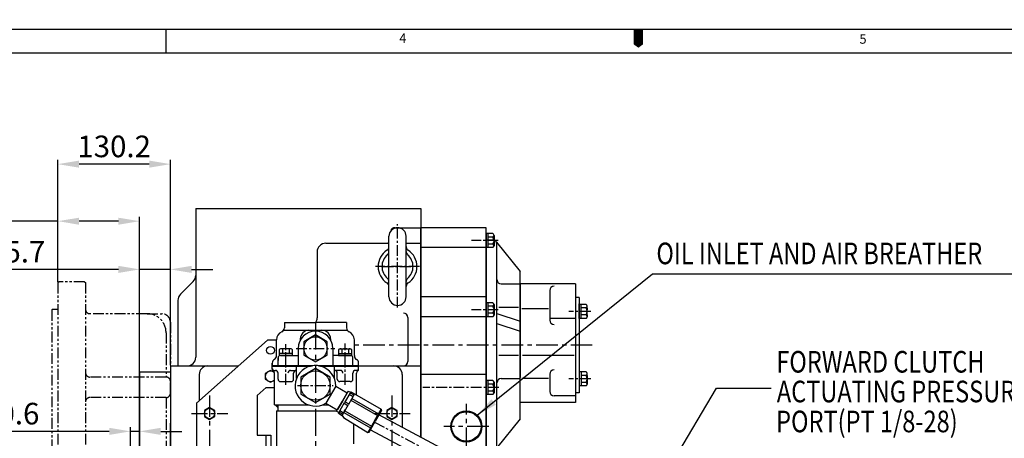
# Model space of a CAD drawing. Extents: x -7 to 4406, y -24 to 3147.
# Drawn here: x 1478 to 2617, y 2663 to 3147 of the extents above; entities that cross this region are included whole.
import ezdxf

# ---------------------------------------------------------------- set-up
doc = ezdxf.new("R2010")
doc.units = 0
doc.header["$LTSCALE"] = 10
doc.header["$MEASUREMENT"] = 0
doc.linetypes.add('CENTER', pattern=[2, 1.25, -0.25, 0.25, -0.25])
doc.linetypes.add('PHANTOM', pattern=[2.5, 1.25, -0.25, 0.25, -0.25, 0.25, -0.25])
doc.layers.get('0').update_dxf_attribs({"linetype": 'CONTINUOUS'})
doc.layers.get('DEFPOINTS').update_dxf_attribs({"linetype": 'CONTINUOUS'})
for name, color, linetype in [('1', 1, 'CENTER'), ('2', 5, 'PHANTOM'), ('DIM', 6, 'CONTINUOUS')]:
    doc.layers.add(name, color=color, linetype=linetype)
doc.styles.add('GHS', font='romans', dxfattribs={"bigfont": 'ghs'})
doc.dimstyles.new('A1', dxfattribs={"dimtxt": 5, "dimasz": 3.5, "dimexe": 2, "dimexo": 0.7, "dimgap": 2, "dimtad": 1, "dimtoh": 1, "dimdsep": 46, "dimtxsty": 'Standard', "dimcen": 0, "dimclrd": 2, "dimclre": 2, "dimclrt": 6, "dimaunit": 1, "dimadec": 0, "dimazin": 0, "dimtp": 0.02, "dimtfac": 0.65, "dimtdec": 3, "dimtmove": 0, "dimatfit": 3, "dimfxl": 0, "dimtolj": 1, "dimarcsym": 0})

# ---------------------------------------------------------------- blocks, each defined once
blk = doc.blocks.new('*X19')
at = {"color": 0}
for p, q in [((3804.1, 1732.9), (3804.2, 1732.9)), ((3804.1, 1732.4), (3804.4, 1732.7)), ((3804.1, 1732), (3804.6, 1732.5)), ((3804.1, 1731.6), (3804.8, 1732.3)), ((3804.1, 1731.2), (3805, 1732.1)), ((3804.1, 1730.7), (3805.2, 1731.9)), ((3804.1, 1730.3), (3805.5, 1731.7)), ((3804.2, 1730), (3805.7, 1731.4)), ((3804.6, 1730), (3805.9, 1731.2)), ((3805.1, 1730), (3806.1, 1731)), ((3805.5, 1730), (3806.3, 1730.8)), ((3805.9, 1730), (3806.5, 1730.6)), ((3806.3, 1730), (3806.7, 1730.4)), ((3806.8, 1730), (3806.9, 1730.2))]:
    blk.add_line(p, q, dxfattribs=at)
blk = doc.blocks.new('*D145')
at = {"layer": 'DEFPOINTS', "color": 0}
for p in [(1652.2, 2858.5), (1652.2, 2746.8), (1616.5, 2576.3)]:
    blk.add_point(p, dxfattribs=at)
at = {"layer": 'DIM', "color": 2, "lineweight": -2}
for p, q in [((1616.5, 2577), (1616.5, 2863.5)), ((1652.2, 2747.5), (1652.2, 2863.5)), ((1592, 2858.5), (1428.3, 2858.5)), ((1652.2, 2858.5), (1616.5, 2858.5)), ((1676.7, 2858.5), (1701.2, 2858.5))]:
    blk.add_line(p, q, dxfattribs=at)
at = {"layer": 'DIM', "color": 2}
for points in [[(1592, 2862.6), (1592, 2854.4), (1616.5, 2858.5)], [(1676.7, 2862.6), (1676.7, 2854.4), (1652.2, 2858.5)]]:
    blk.add_solid(points, dxfattribs=at)
at = {"layer": 'DIM', "color": 6, "insert": (1474.4, 2879), "char_height": 25, "attachment_point": 5, "style": 'GHS'}
blk.add_mtext('\\A1;35.7', dxfattribs=at)
blk = doc.blocks.new('*D146')
at = {"layer": 'DEFPOINTS', "color": 0}
for p in [(1605.9, 2671.1), (1616.5, 2576.3), (1605.9, 2552.3)]:
    blk.add_point(p, dxfattribs=at)
at = {"layer": 'DIM', "color": 2, "lineweight": -2}
for p, q in [((1581.4, 2671.1), (1423.2, 2671.1)), ((1605.9, 2553), (1605.9, 2676.1)), ((1616.5, 2671.1), (1605.9, 2671.1)), ((1616.5, 2577), (1616.5, 2676.1)), ((1641, 2671.1), (1665.5, 2671.1))]:
    blk.add_line(p, q, dxfattribs=at)
at = {"layer": 'DIM', "color": 2}
for points in [[(1581.4, 2675.2), (1581.4, 2667), (1605.9, 2671.1)], [(1641, 2675.2), (1641, 2667), (1616.5, 2671.1)]]:
    blk.add_solid(points, dxfattribs=at)
at = {"layer": 'DIM', "color": 6, "insert": (1467.5, 2691.6), "char_height": 25, "attachment_point": 5, "style": 'GHS'}
blk.add_mtext('\\A1;10.6', dxfattribs=at)
blk = doc.blocks.new('*D147')
at = {"layer": 'DEFPOINTS', "color": 0}
for p in [(1522, 2914.3), (1522, 2843.3), (1616.5, 2576.3)]:
    blk.add_point(p, dxfattribs=at)
at = {"layer": 'DIM', "color": 2, "lineweight": -2}
for p, q in [((1522, 2844), (1522, 2919.3)), ((1616.5, 2577), (1616.5, 2919.3)), ((1522, 2914.3), (1358.8, 2914.3)), ((1592, 2914.3), (1546.5, 2914.3))]:
    blk.add_line(p, q, dxfattribs=at)
at = {"layer": 'DIM', "color": 2}
for points in [[(1546.5, 2918.3), (1546.5, 2910.2), (1522, 2914.3)], [(1592, 2918.3), (1592, 2910.2), (1616.5, 2914.3)]]:
    blk.add_solid(points, dxfattribs=at)
at = {"layer": 'DIM', "color": 6, "insert": (1420.4, 2941.3), "char_height": 25, "attachment_point": 5, "style": 'GHS'}
blk.add_mtext('\\A1;(94.5)', dxfattribs=at)
blk = doc.blocks.new('*D148')
at = {"layer": 'DEFPOINTS', "color": 0}
for p in [(1522, 2980.3), (1522, 2843.3), (1652.2, 2746.8)]:
    blk.add_point(p, dxfattribs=at)
at = {"layer": 'DIM', "color": 2, "lineweight": -2}
for p, q in [((1522, 2844), (1522, 2985.3)), ((1652.2, 2747.5), (1652.2, 2985.3)), ((1627.7, 2980.3), (1546.5, 2980.3))]:
    blk.add_line(p, q, dxfattribs=at)
at = {"layer": 'DIM', "color": 2}
for points in [[(1546.5, 2984.4), (1546.5, 2976.2), (1522, 2980.3)], [(1627.7, 2984.4), (1627.7, 2976.2), (1652.2, 2980.3)]]:
    blk.add_solid(points, dxfattribs=at)
at = {"layer": 'DIM', "color": 6, "insert": (1587.1, 3000.8), "char_height": 25, "attachment_point": 5, "style": 'GHS'}
blk.add_mtext('\\A1;130.2', dxfattribs=at)

msp = doc.modelspace()

# ---------------------------------------------------------------- linework, layer by layer
for p, q in [((-7.4571, 3136.4742), (4394.7427, 3136.4742)), ((1646.7857, 3136.4742), (1646.7857, 3109.1313)), ((74.5714, 3109.1313), (4367.3998, 3109.1313)), ((1681.4615, 2928.7642), (1681.4615, 2756.7642)), ((1681.4615, 2928.7642), (1941.9615, 2928.7642)), ((1941.9615, 2928.7642), (1941.9615, 2664.5432)), ((1911.9615, 2906.7642), (1941.9615, 2906.7642)), ((2017.6115, 2906.7642), (1941.9615, 2906.7642)), ((1941.9615, 2664.5432), (1941.9615, 2906.7642)), ((1942.4115, 2664.3035), (1942.4115, 2906.7642)), ((2017.6115, 2624.2549), (2017.6115, 2906.7642)), ((1904.9615, 2826.5763), (1904.9615, 2896.7642)), ((1924.9615, 2826.7642), (1924.9615, 2896.7642)), ((2025.1115, 2899.8471), (2017.6115, 2899.8471)), ((2017.6115, 2899.8471), (2017.6115, 2883.6813)), ((2019.6115, 2899.8471), (2019.6115, 2883.6813)), ((2025.1115, 2895.8056), (2019.6115, 2895.8056)), ((2026.6115, 2897.8264), (2026.6115, 2885.702)), ((1831.9615, 2888.7642), (1904.9615, 2888.7642)), ((1924.9615, 2888.7642), (1941.9615, 2888.7642)), ((2017.6115, 2883.748), (1942.4115, 2883.748)), ((2017.6115, 2892.8242), (2025.0615, 2892.8242)), ((2017.6115, 2648.8242), (2017.6115, 2892.8242)), ((2025.1115, 2883.6813), (2017.6115, 2883.6813)), ((2018.0615, 2648.8242), (2018.0615, 2892.8242)), ((2025.1115, 2887.7227), (2019.6115, 2887.7227)), ((2029.5105, 2890.106), (2057.0615, 2856.0934)), ((2030.0615, 2653.8242), (2030.0615, 2887.8242)), ((1821.9615, 2878.7642), (1821.9615, 2802.5537)), ((2057.0615, 2685.5549), (2057.0615, 2856.0934)), ((1678.5325, 2844.3953), (1663.8904, 2829.7531)), ((2035.0615, 2841.6242), (2057.0615, 2841.6242)), ((2057.0615, 2704.3242), (2057.0615, 2841.6242)), ((2121.0615, 2841.6242), (2057.0615, 2841.6242)), ((2057.0615, 2841.6242), (2057.0615, 2733.2777)), ((2121.0615, 2841.6242), (2121.0615, 2704.3242)), ((2017.6115, 2826.7642), (1942.4115, 2826.7642)), ((2091.0615, 2834.0343), (2091.0615, 2799.7718)), ((2125.0615, 2825.8242), (2125.0615, 2715.8242)), ((1660.9615, 2822.6821), (1660.9615, 2746.7642)), ((2025.1115, 2819.8471), (2017.6115, 2819.8471)), ((2017.6115, 2819.8471), (2017.6115, 2803.6813)), ((2019.6115, 2819.8471), (2019.6115, 2803.6813)), ((2025.1115, 2815.8056), (2019.6115, 2815.8056)), ((2026.6115, 2817.8264), (2026.6115, 2805.702)), ((2055.0615, 2814.3675), (2032.0615, 2814.3675)), ((2125.0615, 2809.7418), (2125.0615, 2818.8247)), ((2125.0615, 2801.7418), (2125.0615, 2817.9076)), ((2133.0615, 2817.9076), (2125.0615, 2817.9076)), ((2127.5615, 2801.7418), (2127.5615, 2817.9076)), ((2134.5615, 2805.7832), (2134.5615, 2815.8868)), ((1926.9615, 2803.0011), (1926.9615, 2751.7642)), ((2017.6115, 2803.748), (1942.4115, 2803.748)), ((2025.1115, 2803.6813), (2017.6115, 2803.6813)), ((2025.1115, 2807.7227), (2019.6115, 2807.7227)), ((2030.0615, 2807.4094), (2057.0615, 2798.4762)), ((2089.4809, 2812.9775), (2058.6392, 2812.9775)), ((2133.0615, 2813.8661), (2127.5615, 2813.8661)), ((2133.0615, 2805.7832), (2127.5615, 2805.7832)), ((2134.5615, 2813.7832), (2134.5615, 2811.7625)), ((2134.5615, 2805.7832), (2134.5615, 2803.7625)), ((1784.0115, 2797.0642), (1820.0115, 2797.0642)), ((1784.0115, 2797.0642), (1784.0115, 2790.8119)), ((1856.0115, 2797.0642), (1820.0115, 2797.0642)), ((1856.0115, 2797.0642), (1856.0115, 2790.8119)), ((2030.0615, 2795.8183), (2057.0615, 2786.8851)), ((2121.0615, 2801.7473), (2092.4714, 2801.7473)), ((2133.0615, 2801.7418), (2125.0615, 2801.7418)), ((1783.1948, 2788.0733), (1856.8282, 2788.0733)), ((1682.4615, 2703.7642), (1764.4615, 2776.7642)), ((1774.4615, 2776.7642), (1764.4615, 2776.7642)), ((1775.0115, 2758.7245), (1775.0115, 2777.0642)), ((1802.5115, 2778.0733), (1802.5115, 2776.7467)), ((1837.5115, 2778.0733), (1837.5115, 2776.7467)), ((1865.0115, 2758.7245), (1865.0115, 2777.0642)), ((1779.4615, 2759.0533), (1779.4615, 2759.0642)), ((1779.7168, 2759.0642), (1800.0115, 2759.0642)), ((1800.0115, 2767.0642), (1800.0115, 2747.0642)), ((1840.0115, 2767.0642), (1840.0115, 2747.0642)), ((1860.3062, 2759.0642), (1840.0115, 2759.0642)), ((2055.0615, 2758.9014), (2032.0615, 2758.9014)), ((2119.1915, 2758.9014), (2059.6249, 2758.9014)), ((1652.1615, 2746.7642), (1652.1615, 2295.829)), ((1652.1615, 2746.7642), (1730.7628, 2746.7642)), ((1770.0115, 2750.0642), (1770.0115, 2747.0642)), ((1770.0115, 2747.0642), (1770.0115, 2750.0642)), ((1816.4066, 2747.0642), (1770.0115, 2747.0642)), ((1770.0115, 2747.0642), (1816.4066, 2747.0642)), ((1770.0115, 2747.0642), (1816.4066, 2747.0642)), ((1770.0115, 2747.0642), (1816.4066, 2747.0642)), ((1770.0115, 2747.0642), (1770.0115, 2746.6142)), ((1770.0115, 2747.0642), (1770.0115, 2747.0642)), ((1770.0115, 2746.6142), (1814.1838, 2746.6142)), ((1770.0115, 2742.9443), (1770.0115, 2746.6142)), ((1776.7168, 2747.0642), (1776.7168, 2756.0642)), ((1776.7168, 2756.0642), (1776.7168, 2753.0839)), ((1798.0115, 2732.2496), (1798.0115, 2746.6142)), ((1870.0115, 2747.0642), (1823.4987, 2747.0642)), ((1870.0115, 2747.0642), (1823.4987, 2747.0642)), ((1870.0115, 2747.0642), (1823.4987, 2747.0642)), ((1823.4987, 2747.0642), (1870.0115, 2747.0642)), ((1825.7215, 2746.6142), (1870.0115, 2746.6142)), ((1842.0115, 2731.9363), (1842.0115, 2746.6142)), ((1863.3062, 2747.0642), (1863.3062, 2756.0642)), ((1870.0115, 2747.0642), (1870.0115, 2750.0642)), ((1870.0115, 2747.0642), (1870.0115, 2750.0642)), ((1870.0115, 2747.0642), (1870.0115, 2746.6142)), ((1870.0115, 2747.0642), (1870.0115, 2747.0642)), ((1870.0115, 2746.7642), (1941.9615, 2746.7642)), ((1870.0115, 2742.9443), (1870.0115, 2746.6142)), ((1652.1615, 2739.7488), (1616.4615, 2739.7488)), ((1616.4615, 2739.7488), (1616.4615, 2401.2642)), ((1772.0115, 2741.6142), (1773.7168, 2741.6142)), ((1772.5115, 2701.6142), (1772.5115, 2738.6142)), ((1776.7168, 2731.6142), (1776.7168, 2738.6142)), ((1791.2337, 2741.6142), (1798.0115, 2741.6142)), ((1794.7168, 2731.6142), (1794.7168, 2738.6142)), ((1848.7892, 2741.6142), (1842.0115, 2741.6142)), ((1845.3062, 2731.6142), (1845.3062, 2738.6142)), ((1863.3062, 2731.6142), (1863.3062, 2738.6142)), ((1868.0115, 2741.6142), (1866.3062, 2741.6142)), ((1867.5115, 2713.2133), (1867.5115, 2738.6142)), ((2017.6115, 2736.7642), (1942.4115, 2736.7642)), ((2091.0615, 2737.1429), (2091.0615, 2717.3242)), ((2133.0615, 2739.9066), (2125.0615, 2739.9066)), ((2125.0615, 2739.9066), (2125.0615, 2723.7408)), ((2127.5615, 2739.9066), (2127.5615, 2723.7408)), ((2133.0615, 2735.8652), (2127.5615, 2735.8652)), ((2134.5615, 2735.8652), (2134.5615, 2737.8859)), ((2134.5615, 2735.8652), (2134.5615, 2725.7615)), ((1779.7168, 2728.6142), (1791.7168, 2728.6142)), ((1843.4504, 2723.5046), (1831.9156, 2703.6061)), ((1843.4504, 2723.5046), (1856.7879, 2715.7731)), ((1860.3062, 2728.6142), (1848.3062, 2728.6142)), ((2025.1115, 2729.8471), (2017.6115, 2729.8471)), ((2017.6115, 2729.8471), (2017.6115, 2713.6813)), ((2019.6115, 2729.8471), (2019.6115, 2713.6813)), ((2025.1115, 2725.8056), (2019.6115, 2725.8056)), ((2026.6115, 2727.8264), (2026.6115, 2715.702)), ((2035.0615, 2732.2242), (2057.0615, 2732.2242)), ((2089.4809, 2732.2242), (2058.6392, 2732.2242)), ((2125.0615, 2731.9066), (2125.0615, 2722.8237)), ((2133.0615, 2723.7408), (2125.0615, 2723.7408)), ((2133.0615, 2727.7823), (2127.5615, 2727.7823)), ((2134.5615, 2727.8652), (2134.5615, 2729.8859)), ((1752.4615, 2712.527), (1762.8375, 2721.7642)), ((1752.4615, 2712.527), (1752.4615, 2666.7642)), ((1762.8375, 2721.7642), (1772.5115, 2721.7642)), ((1857.9598, 2717.7946), (1851.1573, 2706.0596)), ((1851.1573, 2706.0596), (1856.7879, 2715.7731)), ((1860.9698, 2717.0053), (1853.7527, 2704.5551)), ((1857.9598, 2717.7946), (1860.5553, 2716.2901)), ((1865.2956, 2714.4978), (1858.0785, 2702.0475)), ((1859.2012, 2713.9542), (1863.5269, 2711.4466)), ((1860.2042, 2715.6845), (1864.53, 2713.1769)), ((1860.9698, 2717.0053), (1865.2956, 2714.4978)), ((1862.3913, 2716.1813), (1896.173, 2696.5988)), ((2025.1115, 2713.6813), (2017.6115, 2713.6813)), ((2025.1115, 2717.7227), (2019.6115, 2717.7227)), ((2121.0615, 2712.3242), (2096.0615, 2712.3242)), ((1682.4615, 2703.7642), (1682.4615, 2359.7642)), ((1772.5115, 2701.6142), (1812.3, 2701.6142)), ((1773.3615, 2701.6142), (1776.3615, 2698.6142)), ((1776.3615, 2701.6142), (1776.3615, 2694.6142)), ((1827.6053, 2701.6142), (1835.3519, 2701.6142)), ((1831.9156, 2703.6061), (1845.2532, 2695.8746)), ((1844.3547, 2694.3246), (1851.1573, 2706.0596)), ((1851.1573, 2706.0596), (1845.5266, 2696.3462)), ((1846.5356, 2692.1049), (1853.7527, 2704.5551)), ((1850.8613, 2689.5973), (1858.0785, 2702.0475)), ((1853.2512, 2703.6899), (1857.577, 2701.1824)), ((1854.2542, 2705.4202), (1858.58, 2702.9127)), ((1861.0947, 2707.2508), (1891.9721, 2689.3518)), ((1862.7872, 2710.1705), (1861.6589, 2708.224)), ((1862.223, 2709.1972), (1893.1004, 2691.2983)), ((2121.0615, 2704.3242), (2057.0615, 2704.3242)), ((1775.4615, 2651.7642), (1775.4615, 2694.6142)), ((1844.5226, 2694.6142), (1775.4615, 2694.6142)), ((1844.3547, 2694.3246), (1846.9502, 2692.8201)), ((1846.5356, 2692.1049), (1850.8613, 2689.5973)), ((1847.3012, 2693.4257), (1851.627, 2690.9181)), ((1848.3042, 2695.156), (1852.63, 2692.6484)), ((1852.8056, 2692.9514), (1883.683, 2675.0524)), ((1853.3698, 2693.9246), (1854.4981, 2695.871)), ((1853.9339, 2694.8978), (1884.8113, 2676.9988)), ((1888.3917, 2683.1753), (1896.173, 2696.5988)), ((1896.5366, 2695.2321), (1889.2568, 2682.6738)), ((1893.0858, 2690.5725), (2090.2121, 2585.5906)), ((1896.173, 2696.5988), (1896.5366, 2695.2321)), ((1652.1615, 2316.7642), (1652.1615, 2680.7642)), ((1852.6323, 2687.2705), (1880.6104, 2669.7519)), ((1864.5615, 2656.8542), (1864.5615, 2679.801)), ((1888.3917, 2683.1753), (1880.6104, 2669.7519)), ((1881.9771, 2670.1155), (1889.2568, 2682.6738)), ((2057.0615, 2685.5549), (2029.5105, 2651.5424)), ((1752.4615, 2666.7642), (1768.4615, 2666.7642)), ((1762.4615, 2666.7642), (1762.4615, 2396.7642)), ((1768.4615, 2666.7642), (1768.4615, 2396.7642)), ((1880.6104, 2669.7519), (1881.9771, 2670.1155)), ((1883.6846, 2672.9198), (2080.8109, 2567.9378))]:
    msp.add_line(p, q)
at = {"ltscale": 2}
for p, q in [((2125.0615, 2825.8242), (2121.0615, 2825.8242)), ((1685.4615, 2736.7642), (1685.4615, 2706.4349)), ((1920.4615, 2736.7642), (1920.4615, 2675.9933)), ((2125.0615, 2715.8242), (2121.0615, 2715.8242))]:
    msp.add_line(p, q, dxfattribs=at)
at = {"color": 7}
for p, q in [((1778.2112, 2765.9678), (1778.2112, 2759.0642)), ((1793.2224, 2761.0642), (1778.2112, 2761.0642)), ((1793.2224, 2759.0642), (1778.2112, 2759.0642)), ((1792.0168, 2766.5642), (1779.4168, 2766.5642)), ((1781.964, 2766.0107), (1781.964, 2761.0642)), ((1789.4696, 2766.0107), (1789.4696, 2761.0642)), ((1793.2224, 2765.9678), (1793.2224, 2759.0642)), ((1846.8006, 2765.9678), (1846.8006, 2759.0642)), ((1846.8006, 2761.0642), (1861.8117, 2761.0642)), ((1846.8006, 2759.0642), (1861.8117, 2759.0642)), ((1848.0062, 2766.5642), (1860.6062, 2766.5642)), ((1850.5534, 2766.0107), (1850.5534, 2761.0642)), ((1858.0589, 2766.0107), (1858.0589, 2761.0642)), ((1861.8117, 2765.9678), (1861.8117, 2759.0642))]:
    msp.add_line(p, q, dxfattribs=at)
msp.add_lwpolyline([(2193.6428, 3136.4742, 10.9371, 10.9371, 0), (2193.6428, 3122.8027, 21.8743, 0, 0), (2193.6428, 3114.9659, 0, 0, 0)], format="xyseb")
for points in [[(1806.5115, 2759.27), (1820.0115, 2751.4757), (1833.5115, 2759.27), (1833.5115, 2774.8584), (1820.0115, 2782.6527), (1806.5115, 2774.8584)], [(1837.0115, 2733.9292), (1820.0115, 2743.7441), (1803.0115, 2733.9292), (1803.0115, 2714.2992), (1820.0115, 2704.4843), (1837.0115, 2714.2992)], [(1691.4615, 2688.3001), (1697.4615, 2684.836), (1703.4615, 2688.3001), (1703.4615, 2695.2283), (1697.4615, 2698.6924), (1691.4615, 2695.2283)], [(1902.4615, 2688.3001), (1908.4615, 2684.836), (1914.4615, 2688.3001), (1914.4615, 2695.2283), (1908.4615, 2698.6924), (1902.4615, 2695.2283)]]:
    msp.add_lwpolyline(points, close=True)
msp.add_lwpolyline([(1772.474, 2739.0871), (1767.9615, 2741.6924), (1761.9615, 2738.2283), (1761.9615, 2731.3001), (1767.9615, 2727.836), (1772.5115, 2730.4629)])
for centre, radius in [((1820.0115, 2767.0642), 13.5), ((1767.9615, 2764.7642), 4.5), ((1820.0115, 2724.1142), 17), ((1697.4615, 2691.7642), 6), ((1908.4615, 2691.7642), 6), ((1994.6115, 2676.7642), 18), ((1994.6115, 2676.7642), 17)]:
    msp.add_circle(centre, radius)
for centre, radius, start, end in [((1914.9615, 2896.7642), 10, 0, 180), ((1911.9615, 2901.7642), 5, 90, 166.2839455), ((2024.5004, 2897.8264), 2.1111, 286.8264489, 73.1735511), ((2020.417, 2891.7642), 6.1944, 319.2748069, 40.7251931), ((1831.9615, 2878.7642), 10, 90, 180), ((1901.9615, 2893.7642), 5, 270, 306.8698976), ((1899.9615, 2884.8131), 5, 303.0557312, 0), ((1929.9615, 2884.8131), 5, 180, 236.9442688), ((2025.0615, 2887.8242), 5, 0, 90), ((2024.5004, 2885.702), 2.1111, 286.8264489, 73.1735511), ((1914.9615, 2861.7642), 22.5, 123.0557312, 236.9442688), ((1914.9615, 2861.7642), 18, 130.7057068, 229.2942932), ((1899.9615, 2879.1998), 5, 310.7057068, 0), ((1929.9615, 2879.1998), 5, 180, 229.2942932), ((1914.9615, 2861.7642), 18, 310.7057068, 49.2942932), ((1914.9615, 2861.7642), 22.5, 303.0557312, 56.9442688), ((1671.4615, 2851.4663), 10, 315, 0), ((1899.9615, 2844.3286), 5, 0, 49.2942932), ((1929.9615, 2844.3286), 5, 130.7057068, 180), ((1899.9615, 2838.7153), 5, 0, 56.9442688), ((1929.9615, 2838.7153), 5, 123.0557312, 180), ((2035.0615, 2846.6242), 5, 180, 270), ((2096.0615, 2834.0343), 5, 90, 180), ((1670.9615, 2822.6821), 10, 135, 180), ((1914.9615, 2826.7642), 10, 180, 0), ((2024.5004, 2817.8264), 2.1111, 286.8264489, 73.1735511), ((2020.417, 2811.7642), 6.1944, 319.2748069, 40.7251931), ((2132.4504, 2815.8868), 2.1111, 286.8264489, 73.1735511), ((2128.367, 2817.8247), 6.1944, 319.2748069, 320.6585665), ((1811.9615, 2802.5537), 10, 326.7051467, 0), ((1921.9615, 2803.0011), 5, 0, 90), ((2024.5004, 2805.702), 2.1111, 286.8264489, 73.1735511), ((2128.367, 2809.8247), 6.1944, 319.2748069, 40.7251931), ((2132.4504, 2803.7625), 2.1111, 286.8264489, 73.1735511), ((2096.0615, 2799.7718), 5, 180, 270), ((1785.0115, 2777.0642), 10, 113.5781785, 180), ((1779.0115, 2790.8119), 5, 293.5781785, 0), ((1820.0115, 2767.0642), 20, 0, 180), ((1812.5115, 2778.0733), 10, 90, 180), ((1827.5115, 2778.0733), 10, 0, 90), ((1861.0115, 2790.8119), 5, 180, 246.4218215), ((1855.0115, 2777.0642), 10, 0, 66.4218215), ((1774.4615, 2771.7642), 5, 83.6846844, 90), ((1770.0115, 2758.7245), 5, 300, 0), ((1779.7168, 2756.0642), 3, 90, 180), ((1860.3062, 2756.0642), 3, 0, 90), ((1870.0115, 2758.7245), 5, 180, 240), ((1671.4615, 2756.7642), 10, 270, 0), ((1695.4615, 2736.7642), 10, 90, 180), ((1775.0115, 2750.0642), 5, 120, 180), ((1819.9527, 2723.8333), 23.5, 359.1986367, 300.6013633), ((1865.0115, 2750.0642), 5, 0, 60), ((1910.4615, 2736.7642), 10, 0, 90), ((1921.9615, 2751.7642), 5, 270, 0), ((1767.9615, 2734.7642), 6, 40.6918812, 319.3174877), ((1772.0115, 2743.6142), 2, 180, 270), ((1772.0115, 2742.9443), 2, 180, 240), ((1769.5115, 2738.6142), 3, 0, 60), ((1773.7168, 2738.6142), 3, 0, 90), ((1791.2337, 2738.6142), 3, 90, 180), ((1797.7168, 2738.6142), 3, 90, 180), ((1842.3062, 2738.6142), 3, 0, 90), ((1848.7892, 2738.6142), 3, 0, 90), ((1866.3062, 2738.6142), 3, 90, 180), ((1870.5115, 2738.6142), 3, 120, 180), ((1868.0115, 2743.6142), 2, 270, 0), ((1868.0115, 2742.9443), 2, 300, 0), ((2096.0615, 2737.1429), 5, 90, 180), ((2132.4504, 2737.8859), 2.1111, 286.8264489, 73.1735511), ((2128.367, 2731.8237), 6.1944, 319.2748069, 40.7251931), ((1779.7168, 2731.6142), 3, 180, 270), ((1791.7168, 2731.6142), 3, 270, 0), ((1848.3062, 2731.6142), 3, 180, 270), ((1860.3062, 2731.6142), 3, 270, 0), ((2024.5004, 2727.8264), 2.1111, 286.8264489, 73.1735511), ((2020.417, 2721.7642), 6.1944, 319.2748069, 40.7251931), ((2035.0615, 2727.2242), 5, 90, 180), ((2128.367, 2723.8237), 6.1944, 39.3414335, 40.7251931), ((2132.4504, 2725.7615), 2.1111, 286.8264489, 73.1735511), ((2024.5004, 2715.702), 2.1111, 286.8264489, 73.1735511), ((2096.0615, 2717.3242), 5, 180, 270), ((1855.237, 2691.0903), 4.6234, 198.8397716, 235.7096692)]:
    msp.add_arc(centre, radius, start, end)
for centre, radius, start, end in [((1779.9269, 2764.0164), 2.5983, 101.3215564, 131.3215564), ((1779.9931, 2762.7861), 3.7793, 58.5663839, 88.5663839), ((1785.7168, 2753.5642), 13, 73.2213451, 106.7786549), ((1791.4405, 2762.7861), 3.7793, 91.4336161, 121.4336161), ((1791.5067, 2764.0164), 2.5983, 48.6784436, 78.6784436), ((1848.5163, 2764.0164), 2.5983, 101.3215564, 131.3215564), ((1848.5824, 2762.7861), 3.7793, 58.5663839, 88.5663839), ((1854.3062, 2753.5642), 13, 73.2213451, 106.7786549), ((1860.0299, 2762.7861), 3.7793, 91.4336161, 121.4336161), ((1860.0961, 2764.0164), 2.5983, 48.6784436, 78.6784436)]:
    msp.add_arc(centre, radius, start, end, dxfattribs=at)
at = {"linetype": 'ByBlock'}
msp.add_point((1775.4615, 2694.6142), dxfattribs=at)
msp.add_point((1775.4615, 2694.6142), dxfattribs=at)
msp.add_point((1775.4615, 2694.6142), dxfattribs=at)
at = {"layer": '1'}
for p, q in [((1914.9615, 2814.2182), (1914.9615, 2910.7409)), ((2031.5925, 2891.7642), (2000.5681, 2891.7642)), ((1940.3771, 2861.7642), (1889.521, 2861.7642)), ((1897.6945, 2861.7642), (1932.2284, 2861.7642)), ((1897.6945, 2861.7642), (1932.2284, 2861.7642)), ((2031.5925, 2811.7642), (2000.5681, 2811.7642)), ((2138.6372, 2809.8247), (2113.1717, 2809.8247)), ((1785.7168, 2725.049), (1785.7168, 2772.033)), ((1854.3062, 2725.049), (1854.3062, 2772.8866)), ((1797.6749, 2767.0642), (1842.3481, 2767.0642)), ((1799.386, 2724.1142), (1840.637, 2724.1142)), ((2138.6372, 2731.8237), (2113.1717, 2731.8237)), ((2032.23, 2721.7642), (1944.4263, 2721.7642)), ((1888.3852, 2681.7462), (2085.5115, 2576.7642))]:
    msp.add_line(p, q, dxfattribs=at)
at = {"layer": '1', "ltscale": 2.5}
msp.add_line((1820.0115, 2797.0642), (1820.0115, 2266.4642), dxfattribs=at)
at = {"layer": '1', "ltscale": 2}
for p, q in [((2140.3349, 2770.8242), (1861.4199, 2770.8242)), ((1697.4615, 2712.7642), (1697.4615, 2350.7642)), ((1908.4615, 2712.7642), (1908.4615, 2350.7642)), ((1994.6115, 2650.662), (1994.6115, 2702.8663)), ((2020.7136, 2676.7642), (1968.5093, 2676.7642))]:
    msp.add_line(p, q, dxfattribs=at)
at = {"layer": '1', "ltscale": 1.5}
for p, q in [((1676.4191, 2691.7642), (1718.5038, 2691.7642)), ((1887.4191, 2691.7642), (1929.5038, 2691.7642))]:
    msp.add_line(p, q, dxfattribs=at)
at = {"layer": '2'}
for p, q in [((1521.9615, 2843.2642), (1522.9615, 2844.2642)), ((1521.9615, 2843.2642), (1521.9615, 2134.2642)), ((1552.9615, 2844.2642), (1522.9615, 2844.2642)), ((1552.9615, 2844.2642), (1553.9615, 2843.2642)), ((1553.9615, 2843.2642), (1553.9615, 2134.2642)), ((1514.9615, 2811.5892), (1515.9615, 2812.5892)), ((1514.9615, 2811.5892), (1514.9615, 2165.9392)), ((1515.9615, 2812.5892), (1521.9615, 2812.5892)), ((1625.1615, 2807.2642), (1558.9615, 2807.2642)), ((1625.1615, 2807.2642), (1642.1615, 2807.2642)), ((1652.1615, 2797.2642), (1652.1615, 2180.2642)), ((1647.1615, 2785.2642), (1647.1615, 2733.9595)), ((1647.1615, 2733.9595), (1558.9615, 2733.9595)), ((1652.1615, 2715.1961), (1652.1615, 2728.9595)), ((1647.1615, 2710.1961), (1558.9615, 2710.1961)), ((1647.1615, 2710.1961), (1647.1615, 2267.3323))]:
    msp.add_line(p, q, dxfattribs=at)
for centre, radius, start, end in [((1558.9615, 2812.2642), 5, 180, 270), ((1625.1615, 2785.2642), 22, 0, 90), ((1642.1615, 2797.2642), 10, 0, 90), ((1558.9615, 2738.9595), 5, 180, 270), ((1647.1615, 2728.9595), 5, 0, 90), ((1647.1615, 2715.1961), 5, 270, 0), ((1558.9615, 2705.1961), 5, 90, 180)]:
    msp.add_arc(centre, radius, start, end, dxfattribs=at)
at = {"layer": 'DIM', "color": 2}
msp.add_line((2283.9193, 2721.1548), (2347.3224, 2721.1548), dxfattribs=at)

# ---------------------------------------------------------------- block references
at = {"xscale": -1, "rotation": 90}
msp.add_blockref('*X19', (3506.3474, 6505.7319), dxfattribs=at)

# ---------------------------------------------------------------- texts
at = {"style": 'GHS'}
for s, p in [('4', (1916.9939, 3120.5368)), ('5', (2449.4051, 3119.6107))]:
    msp.add_text(s, height=10.9371, dxfattribs=at).set_placement(p)
at = {"layer": 'DIM', "style": 'GHS', "width": 0.8}
for s, p in [('OIL INLET AND AIR BREATHER ', (2214.4974, 2864.4748)), ('FORWARD CLUTCH', (2353.2228, 2739.0932)), ('ACTUATING PRESSURE', (2353.8312, 2704.7208)), ('PORT(PT 1/8-28)', (2352.9999, 2670.0455))]:
    msp.add_text(s, height=25, dxfattribs=at).set_placement(p)

# ---------------------------------------------------------------- dimensions: what is measured, and where the dimension line sits
at = {"layer": 'DIM'}
dim = msp.add_linear_dim(base=(1521.9615, 2980.3148), p1=(1652.1615, 2746.7642), p2=(1521.9615, 2843.2642), dimstyle='A1', override={"dimtxt": 25, "dimasz": 24.5, "dimexe": 5, "dimgap": 8, "dimtxsty": 'GHS', "dimaunit": 0, "dimtm": 0.02, "dimtfac": 0.8}, dxfattribs=at)
dim.commit()
dim.dimension.update_dxf_attribs({"geometry": '*D148', "text_midpoint": (1587.0615, 2980.3148), "dimtype": 160})
at = {"layer": 'DIM', "color": 7}
for base, p2, override, picture, middle in [((1521.9615, 2914.2539), (1521.9615, 2843.2642), {"dimscale": 1, "dimtxt": 25, "dimasz": 24.5, "dimexe": 5, "dimgap": 8, "dimpost": '(<>)', "dimtxsty": 'GHS', "dimaunit": 0, "dimtp": 0.15, "dimtm": 0.15, "dimtfac": 0.8}, '*D147', (1420.3615, 2914.2539)), ((1652.1615, 2858.5119), (1652.1615, 2746.7642), {"dimscale": 1, "dimtxt": 25, "dimasz": 24.5, "dimexe": 5, "dimgap": 8, "dimtxsty": 'GHS', "dimaunit": 0, "dimtp": 0.15, "dimtm": 0.15, "dimtfac": 0.8}, '*D145', (1474.4305, 2858.5119)), ((1605.8615, 2671.0683), (1605.8615, 2552.2642), {"dimscale": 1, "dimtxt": 25, "dimasz": 24.5, "dimexe": 5, "dimgap": 8, "dimtxsty": 'GHS', "dimaunit": 0, "dimtp": 0.15, "dimtm": 0.15, "dimtfac": 0.8}, '*D146', (1467.4639, 2671.0683))]:
    dim = msp.add_linear_dim(base=base, p1=(1616.4615, 2576.2642), p2=p2, dimstyle='A1', override=override, dxfattribs=at)
    dim.commit()
    dim.dimension.update_dxf_attribs({"geometry": picture, "text_midpoint": middle, "dimtype": 160})

# ---------------------------------------------------------------- leaders
at = {"layer": 'DIM'}
for points in [[(2007.1346, 2689.6937), (2210.1364, 2853.4334), (2676.4648, 2853.4334)], [(2109.1115, 2424.4482), (2283.9193, 2721.1548)]]:
    msp.add_leader(points, dimstyle='A1', override={"dimtxt": 11, "dimasz": 24.5, "dimexe": 5, "dimgap": 3, "dimtad": 0, "dimdec": 3, "dimaunit": 0, "dimtp": 0.15, "dimtm": 0.15, "dimtfac": 0.8}, dxfattribs=at)

doc.saveas('drawing.dxf')
